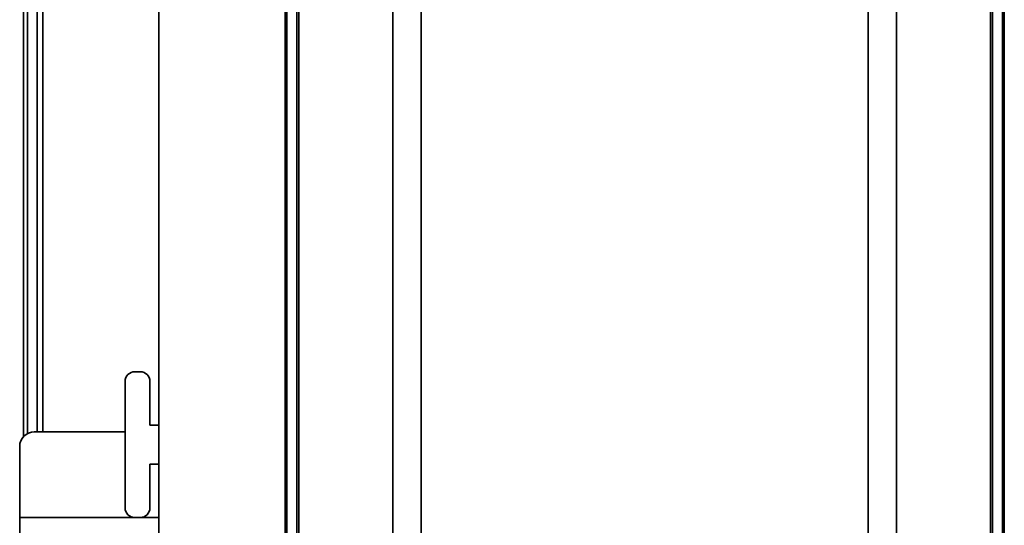
# Model space of a CAD drawing. Extents: x 131 to 476, y 249 to 706.
# Drawn here: x 166 to 216, y 600 to 626 of the extents above; entities that cross this region are included whole.
import ezdxf

# ---------------------------------------------------------------- set-up
doc = ezdxf.new("R2010")
doc.units = 0
doc.header["$MEASUREMENT"] = 0
doc.layers.add('1', color=7, linetype='Continuous', lineweight=0)

msp = doc.modelspace()

# ---------------------------------------------------------------- linework, layer by layer
at = {"layer": '1', "color": 7, "lineweight": 35}
for p, q in [((179.346, 686.564), (179.346, 591.411)), ((179.446, 686.564), (179.446, 591.411)), ((179.955, 591.596), (179.955, 686.379)), ((180.053, 591.596), (180.053, 686.379)), ((216.346, 591.488), (216.346, 686.488)), ((165.889, 604.34), (165.889, 673.034)), ((166.101, 604.505), (166.101, 672.871)), ((166.603, 604.588), (166.603, 672.786)), ((166.886, 604.588), (166.886, 672.786)), ((215.639, 668.988), (215.639, 591.596)), ((215.736, 668.988), (215.736, 591.596)), ((216.246, 591.411), (216.246, 668.988)), ((216.346, 591.411), (216.346, 668.988)), ((184.885, 596.428), (184.885, 635.555)), ((186.352, 596.428), (186.352, 635.498)), ((209.339, 635.498), (209.339, 596.428)), ((210.807, 635.555), (210.807, 596.428)), ((172.846, 580.132), (172.846, 632.938)), ((171.896, 607.688), (171.617, 607.688)), ((171.117, 600.688), (171.117, 607.188)), ((172.396, 607.188), (172.396, 604.938)), ((172.396, 604.938), (172.846, 604.938)), ((166.446, 604.588), (171.117, 604.588)), ((165.696, 600.188), (165.696, 603.838)), ((172.396, 600.688), (172.396, 602.938)), ((172.396, 602.938), (172.846, 602.938)), ((165.696, 600.188), (165.696, 599.388)), ((171.617, 600.188), (165.696, 600.188)), ((171.896, 600.188), (171.617, 600.188)), ((172.846, 600.188), (171.896, 600.188))]:
    msp.add_line(p, q, dxfattribs=at)
for points in [[(171.617, 607.688), (171.341, 607.688), (171.117, 607.464), (171.117, 607.188)], [(172.396, 607.188), (172.396, 607.464), (172.172, 607.688), (171.896, 607.688)], [(166.446, 604.588), (166.031, 604.588), (165.696, 604.252), (165.696, 603.838)], [(171.117, 600.688), (171.117, 600.412), (171.341, 600.188), (171.617, 600.188)], [(171.896, 600.188), (172.172, 600.188), (172.396, 600.412), (172.396, 600.688)]]:
    msp.add_open_spline(points, degree=3, dxfattribs=at)

doc.saveas('drawing.dxf')
